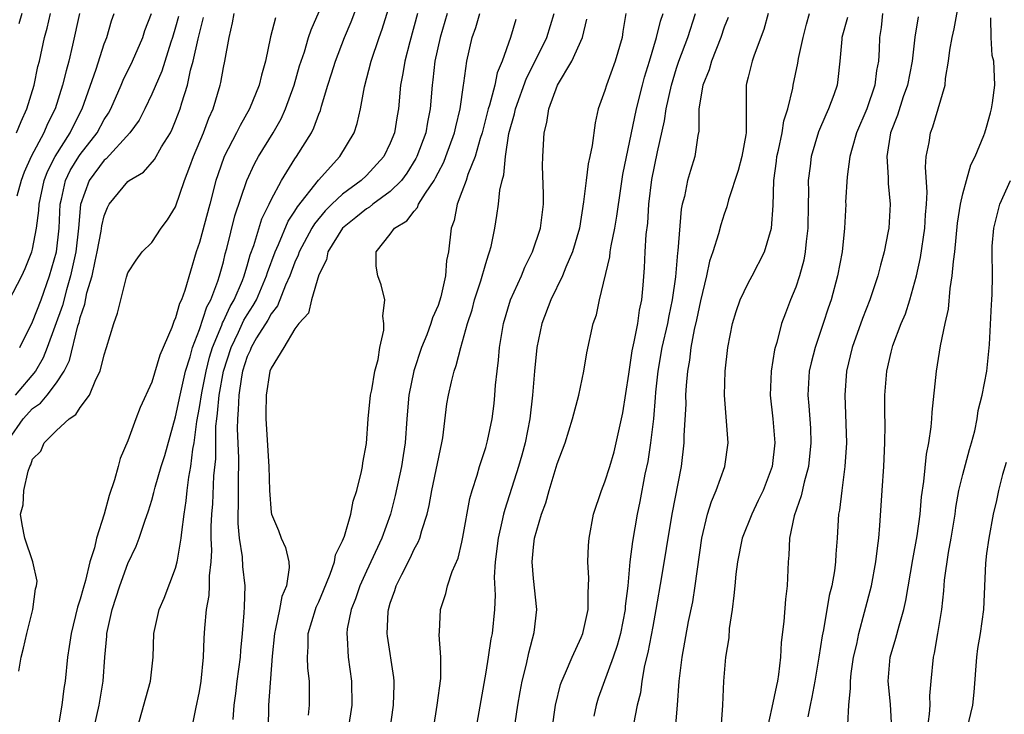
# Model space of a CAD drawing. Units: inches. Extents: x 2607000 to 2610000, y 1536000 to 1539000.
# Drawn here: x 2607744 to 2607826, y 1536944 to 1537002 of the extents above; entities that cross this region are included whole.
import ezdxf

# ---------------------------------------------------------------- set-up
doc = ezdxf.new("R2010")
doc.units = ezdxf.units.IN
doc.header["$MEASUREMENT"] = 0
doc.layers.add('LD26071536_2ft', color=254, linetype='Continuous')

msp = doc.modelspace()

# ---------------------------------------------------------------- linework, layer by layer
at = {"layer": 'LD26071536_2ft'}
for points, elevation in [([(2607750.15, 1536943), (2607750.573, 1536945), (2607750.917, 1536947), (2607751.057, 1536949), (2607751.221, 1536950.779), (2607751.228, 1536951), (2607751.672, 1536953), (2607752.321, 1536955), (2607753, 1536956.877), (2607753.681, 1536958.319), (2607753.94, 1536959), (2607754.409, 1536960.408), (2607754.724, 1536961.276), (2607755, 1536962.185), (2607755.177, 1536962.823), (2607755.287, 1536963.286), (2607755.79, 1536965), (2607756.079, 1536965.921), (2607757, 1536969.185), (2607757.369, 1536971), (2607757.834, 1536973), (2607758.211, 1536974.211), (2607758.41, 1536975), (2607759, 1536976.506), (2607759.606, 1536978.394), (2607759.948, 1536979), (2607760.543, 1536980.543), (2607760.681, 1536981), (2607761, 1536982.185), (2607761.152, 1536982.847), (2607761.286, 1536983.285), (2607761.975, 1536986.025), (2607762.97, 1536989), (2607763.606, 1536990.394), (2607763.949, 1536991), (2607765.176, 1536993), (2607765.842, 1536994.157), (2607766.224, 1536995), (2607766.938, 1536997), (2607767.397, 1536998.603), (2607767.799, 1536999.799), (2607768.147, 1537001), (2607768.358, 1537001.642), (2607769.815, 1537005)], 8252), ([(2607753.759, 1536943), (2607754.891, 1536947), (2607755.1, 1536949), (2607755.177, 1536951), (2607755.629, 1536953), (2607756.048, 1536953.952), (2607757, 1536956.485), (2607757.134, 1536957), (2607757.145, 1536957.145), (2607757.472, 1536959), (2607757.505, 1536959.505), (2607757.704, 1536961), (2607757.886, 1536962.114), (2607757.971, 1536963), (2607758.111, 1536964.111), (2607758.281, 1536965), (2607758.448, 1536966.449), (2607758.557, 1536967), (2607758.782, 1536968.782), (2607759, 1536969.956), (2607759.189, 1536971.19), (2607759.552, 1536973), (2607759.834, 1536974.166), (2607760.088, 1536975), (2607760.867, 1536976.867), (2607760.933, 1536977.067), (2607761, 1536977.186), (2607761.571, 1536978.429), (2607761.912, 1536979), (2607762.595, 1536980.594), (2607762.747, 1536981), (2607762.794, 1536981.206), (2607763, 1536981.846), (2607763.25, 1536982.75), (2607763.549, 1536983.549), (2607764.226, 1536985.774), (2607764.836, 1536987), (2607765, 1536987.36), (2607765.872, 1536989), (2607767, 1536990.8), (2607767.145, 1536991), (2607768.393, 1536993), (2607768.598, 1536993.403), (2607769, 1536994.559), (2607769.132, 1536994.868), (2607769.225, 1536995.224), (2607769.753, 1536997), (2607770.067, 1536997.933), (2607770.4, 1536999), (2607771.165, 1537001), (2607771.705, 1537002.295), (2607772.714, 1537005)], 8254), ([(2607813.36, 1536943.36), (2607813.461, 1536945), (2607813.597, 1536946.403), (2607813.576, 1536947), (2607813.647, 1536947.647), (2607813.843, 1536949), (2607814.107, 1536950.107), (2607814.286, 1536951), (2607814.774, 1536952.774), (2607815.335, 1536955), (2607815.72, 1536957), (2607815.841, 1536958.159), (2607815.964, 1536959), (2607816.057, 1536960.057), (2607816.234, 1536963), (2607816.375, 1536965), (2607816.469, 1536967), (2607816.489, 1536968.489), (2607816.461, 1536969.538), (2607816.468, 1536971), (2607816.627, 1536973), (2607817, 1536974.6), (2607817.149, 1536975.149), (2607817.849, 1536977), (2607818.185, 1536977.815), (2607818.558, 1536979), (2607819.121, 1536981), (2607819.465, 1536982.535), (2607819.827, 1536985), (2607819.889, 1536986.111), (2607819.97, 1536987), (2607820.022, 1536988.022), (2607819.879, 1536990.121), (2607819.945, 1536991), (2607820.171, 1536992.171), (2607820.291, 1536993), (2607820.499, 1536993.501), (2607820.948, 1536995), (2607821.514, 1536997), (2607821.555, 1536997.555), (2607821.804, 1536999), (2607821.915, 1536999.915), (2607822.117, 1537001), (2607822.286, 1537001.714), (2607822.865, 1537005)], 8288), ([(2607758.369, 1536943), (2607758.689, 1536944.689), (2607759, 1536946.131), (2607759.148, 1536947), (2607759.346, 1536949), (2607759.395, 1536950.605), (2607759.443, 1536951.444), (2607759.59, 1536953), (2607759.804, 1536954.196), (2607759.841, 1536955), (2607759.831, 1536955.831), (2607759.971, 1536957), (2607760.034, 1536957.966), (2607759.991, 1536959), (2607759.987, 1536959.987), (2607760.039, 1536961), (2607760.116, 1536961.884), (2607760.211, 1536964.212), (2607760.356, 1536965.644), (2607760.382, 1536968.382), (2607760.444, 1536969), (2607760.521, 1536969.479), (2607760.646, 1536971), (2607761.012, 1536973), (2607761.646, 1536975), (2607762.262, 1536976.262), (2607762.727, 1536977.273), (2607763, 1536977.731), (2607763.5, 1536978.5), (2607763.766, 1536979), (2607764.629, 1536981), (2607764.709, 1536981.291), (2607765.332, 1536983), (2607765.619, 1536983.619), (2607766.429, 1536985.571), (2607767, 1536986.433), (2607767.21, 1536986.79), (2607768.972, 1536989.029), (2607770.78, 1536991), (2607771.971, 1536993), (2607772.227, 1536993.774), (2607772.506, 1536995), (2607772.848, 1536996.848), (2607773.404, 1536999), (2607774.066, 1537001), (2607774.322, 1537001.678), (2607775, 1537003.831)], 8256), ([(2607743, 1536978.892), (2607744.09, 1536981), (2607744.389, 1536981.611), (2607744.933, 1536983), (2607745, 1536983.237), (2607745.332, 1536985), (2607745.529, 1536986.471), (2607745.554, 1536987), (2607745.968, 1536989), (2607746.245, 1536989.755), (2607746.91, 1536991), (2607748.162, 1536993), (2607748.424, 1536993.576), (2607749.173, 1536995), (2607750.339, 1536998.339), (2607751, 1537000.45), (2607751.215, 1537001), (2607751.625, 1537002.375), (2607751.849, 1537003)], 8240), ([(2607743, 1536967.279), (2607744.203, 1536969), (2607745, 1536969.863), (2607745.672, 1536970.328), (2607746.226, 1536971), (2607747, 1536972.013), (2607747.664, 1536973), (2607748.108, 1536973.891), (2607748.804, 1536976.804), (2607748.903, 1536977.097), (2607749, 1536977.513), (2607749.387, 1536978.613), (2607749.565, 1536979.565), (2607749.99, 1536981), (2607750.237, 1536982.238), (2607750.429, 1536983), (2607750.748, 1536984.748), (2607750.803, 1536985.197), (2607751, 1536986.043), (2607751.273, 1536986.727), (2607751.438, 1536987), (2607753, 1536988.918), (2607753.104, 1536989), (2607754.3, 1536989.7), (2607755.235, 1536990.765), (2607755.826, 1536991.826), (2607756.554, 1536993), (2607756.709, 1536993.292), (2607757, 1536994.006), (2607757.372, 1536995), (2607757.515, 1536995.515), (2607757.986, 1536997), (2607758.254, 1536998.254), (2607758.468, 1536999), (2607758.874, 1537000.874), (2607759.343, 1537002.657)], 8246), ([(2607757.247, 1537002.753), (2607757, 1537001.863), (2607756.738, 1537001), (2607756.592, 1537000.592), (2607755.829, 1536998.171), (2607755, 1536996.229), (2607754.416, 1536995), (2607753.937, 1536994.063), (2607753.155, 1536993), (2607751.174, 1536990.826), (2607751, 1536990.694), (2607749.758, 1536989), (2607749.02, 1536986.981), (2607748.866, 1536985), (2607748.623, 1536983), (2607748.176, 1536981), (2607747.833, 1536979.833), (2607747.502, 1536978.498), (2607746.23, 1536975), (2607745.877, 1536974.123), (2607745.235, 1536973), (2607743.551, 1536971)], 8244), ([(2607743.656, 1536993), (2607744.046, 1536993.954), (2607744.518, 1536995), (2607745.133, 1536997), (2607745.456, 1536998.544), (2607745.571, 1536999), (2607746.007, 1537001), (2607746.229, 1537001.771), (2607746.516, 1537003)], 8236), ([(2607748.94, 1537003), (2607748.359, 1537000.359), (2607748.033, 1536999), (2607747.806, 1536998.194), (2607747.523, 1536997), (2607746.883, 1536995), (2607746.261, 1536993.739), (2607745.939, 1536993), (2607744.879, 1536991), (2607744.303, 1536989.697), (2607744.042, 1536989), (2607743.675, 1536987.675)], 8238), ([(2607743.842, 1536947.842), (2607744.038, 1536949), (2607744.243, 1536949.757), (2607744.515, 1536951), (2607745.033, 1536953), (2607745.26, 1536954.74), (2607745.342, 1536955), (2607745.391, 1536955.391), (2607745.026, 1536957), (2607744.36, 1536959), (2607744.136, 1536960.136), (2607743.991, 1536961), (2607744.218, 1536961.782), (2607744.277, 1536963), (2607744.624, 1536964.624), (2607744.763, 1536965), (2607744.844, 1536965.156), (2607745, 1536965.614), (2607745.696, 1536966.304), (2607745.96, 1536967), (2607747, 1536968.02), (2607748.057, 1536969), (2607748.638, 1536969.362), (2607749, 1536969.954), (2607749.772, 1536971), (2607750.317, 1536972.317), (2607750.68, 1536973), (2607751, 1536974.374), (2607751.21, 1536975), (2607751.821, 1536977), (2607752.134, 1536977.865), (2607752.88, 1536980.881), (2607753, 1536981.258), (2607753.688, 1536982.312), (2607754.195, 1536983), (2607755, 1536983.805), (2607755.774, 1536985), (2607756.306, 1536985.694), (2607757, 1536986.792), (2607757.754, 1536989), (2607758.175, 1536990.175), (2607758.493, 1536991), (2607759.321, 1536993), (2607759.781, 1536994.219), (2607760.143, 1536995), (2607760.741, 1536997), (2607760.791, 1536997.209), (2607761, 1536998.471), (2607761.111, 1536999), (2607761.474, 1537001), (2607761.774, 1537002.226), (2607761.916, 1537003)], 8248), ([(2607744.104, 1537003), (2607743.862, 1537002.138)], 8234), ([(2607743.921, 1536975), (2607745, 1536977.136), (2607745.725, 1536979), (2607746.429, 1536981), (2607747.003, 1536983), (2607747.227, 1536985), (2607747.323, 1536987), (2607747.437, 1536987.437), (2607747.771, 1536989), (2607748.167, 1536989.833), (2607748.892, 1536991), (2607749, 1536991.163), (2607750.407, 1536993), (2607751, 1536994.112), (2607751.356, 1536994.644), (2607751.552, 1536995), (2607752.444, 1536997), (2607752.599, 1536997.401), (2607753.369, 1536999), (2607754.244, 1537001), (2607754.426, 1537001.574), (2607754.966, 1537003)], 8242), ([(2607765.358, 1537002.642), (2607764.952, 1537001.048), (2607764.537, 1536999), (2607764.184, 1536997.817), (2607764.009, 1536997), (2607763.198, 1536995), (2607762.396, 1536993.604), (2607762.107, 1536993), (2607761.068, 1536991), (2607760.526, 1536989.474), (2607760.379, 1536989), (2607759.86, 1536987), (2607759, 1536983.795), (2607758.726, 1536983), (2607757.761, 1536979.761), (2607757.49, 1536979), (2607757.326, 1536978.674), (2607757, 1536977.472), (2607756.834, 1536977.166), (2607756.668, 1536976.668), (2607755.661, 1536974.339), (2607755, 1536972.073), (2607754.036, 1536969.964), (2607753.666, 1536969), (2607753, 1536967.154), (2607752.333, 1536965.667), (2607752.174, 1536965), (2607751.879, 1536963.879), (2607751.416, 1536962.584), (2607751, 1536961), (2607750.355, 1536959), (2607750.19, 1536958.19), (2607749.817, 1536957), (2607749.434, 1536955.434), (2607749.232, 1536954.768), (2607749, 1536953.873), (2607748.781, 1536953.219), (2607748.234, 1536951), (2607748.084, 1536949.916), (2607747.93, 1536949), (2607747.729, 1536947), (2607747.624, 1536946.376), (2607747.455, 1536945), (2607747.108, 1536943)], 8250), ([(2607777.284, 1537003), (2607776.637, 1537000.637), (2607776.209, 1536999), (2607776.043, 1536997.957), (2607775.855, 1536997), (2607775.674, 1536995), (2607775.571, 1536994.429), (2607775.348, 1536993), (2607775, 1536992.129), (2607774.448, 1536991), (2607773, 1536989.417), (2607772.567, 1536989), (2607771, 1536987.856), (2607770.098, 1536987), (2607769.543, 1536986.457), (2607768.632, 1536985.368), (2607768.416, 1536985), (2607767.357, 1536983), (2607767.273, 1536982.727), (2607767, 1536982.148), (2607766.577, 1536981), (2607766.224, 1536980.224), (2607765.531, 1536978.469), (2607765, 1536977.814), (2607764.717, 1536977.282), (2607763.791, 1536975.791), (2607763.341, 1536975), (2607763.256, 1536974.744), (2607763, 1536974.225), (2607762.615, 1536973), (2607762.521, 1536972.521), (2607762.288, 1536971), (2607762.254, 1536969.746), (2607762.179, 1536969), (2607762.167, 1536968.168), (2607762.278, 1536965.722), (2607762.273, 1536965), (2607762.242, 1536964.241), (2607762.251, 1536961.749), (2607762.218, 1536961), (2607762.221, 1536960.221), (2607762.333, 1536959), (2607762.579, 1536957.421), (2607762.604, 1536956.605), (2607762.797, 1536955), (2607762.751, 1536953.249), (2607762.726, 1536952.725), (2607762.586, 1536951), (2607762.439, 1536949.561), (2607762.41, 1536949), (2607762.142, 1536947), (2607762.022, 1536945.978), (2607761.878, 1536945), (2607761.781, 1536943.781)], 8258), ([(2607779.757, 1537003), (2607779.183, 1537001), (2607778.742, 1536999), (2607778.571, 1536997.429), (2607778.505, 1536997), (2607778.353, 1536995), (2607778.119, 1536993.882), (2607777.977, 1536993), (2607777.227, 1536991), (2607777.153, 1536990.847), (2607776.391, 1536989.609), (2607775.926, 1536989), (2607775, 1536988.066), (2607773.537, 1536987), (2607773.246, 1536986.754), (2607773, 1536986.616), (2607772.109, 1536985.891), (2607770.976, 1536985), (2607769.774, 1536983), (2607769.662, 1536982.338), (2607769, 1536981.07), (2607768.383, 1536979), (2607768.129, 1536977.871), (2607767.324, 1536977), (2607767, 1536976.56), (2607766.072, 1536975), (2607765, 1536973.245), (2607764.908, 1536973), (2607764.587, 1536971), (2607764.575, 1536969.425), (2607764.555, 1536969), (2607764.813, 1536965), (2607764.859, 1536963), (2607765, 1536961.149), (2607765.025, 1536961), (2607765.629, 1536959.629), (2607765.84, 1536959), (2607766.223, 1536958.223), (2607766.476, 1536957), (2607766.522, 1536956.522), (2607766.291, 1536955), (2607765.89, 1536954.11), (2607765.694, 1536953), (2607765.38, 1536951.38), (2607765.278, 1536951), (2607765.103, 1536949.103), (2607764.794, 1536945), (2607764.744, 1536943)], 8260), ([(2607768.152, 1536944.152), (2607768.216, 1536945), (2607768.231, 1536945.769), (2607768.218, 1536947), (2607768.077, 1536948.077), (2607768.044, 1536949), (2607768.099, 1536949.901), (2607768.107, 1536951), (2607768.714, 1536953), (2607768.793, 1536953.207), (2607769, 1536953.65), (2607769.407, 1536954.593), (2607769.963, 1536955.964), (2607770.316, 1536957), (2607770.397, 1536957.603), (2607771, 1536958.767), (2607771.15, 1536959.15), (2607771.693, 1536961), (2607771.898, 1536962.102), (2607772.197, 1536963), (2607772.584, 1536964.584), (2607772.656, 1536965), (2607772.687, 1536965.313), (2607773, 1536966.949), (2607773.145, 1536969), (2607773.347, 1536971), (2607773.447, 1536971.447), (2607773.711, 1536973), (2607773.972, 1536973.972), (2607774.116, 1536975), (2607774.448, 1536976.448), (2607774.457, 1536977), (2607774.373, 1536977.628), (2607774.536, 1536979), (2607774.241, 1536980.241), (2607773.966, 1536981), (2607773.821, 1536981.821), (2607773.803, 1536983), (2607775, 1536984.484), (2607775.352, 1536985), (2607776.383, 1536985.617), (2607777, 1536986.431), (2607777.275, 1536986.725), (2607777.374, 1536987), (2607777.947, 1536987.947), (2607778.668, 1536989), (2607778.793, 1536989.207), (2607779, 1536989.633), (2607779.473, 1536990.528), (2607779.661, 1536991), (2607780.395, 1536993), (2607780.493, 1536993.507), (2607780.869, 1536995), (2607781.135, 1536997), (2607781.173, 1536997.173), (2607781.403, 1536999), (2607781.865, 1537001), (2607782.157, 1537001.843), (2607782.502, 1537003)], 8262), ([(2607785.513, 1537002.487), (2607785.073, 1537001), (2607784.379, 1536999), (2607783.963, 1536998.037), (2607783.754, 1536997), (2607783.315, 1536995.315), (2607783.21, 1536995), (2607782.688, 1536993), (2607782.53, 1536992.53), (2607782.106, 1536991), (2607781.5, 1536989.5), (2607781.35, 1536989), (2607781, 1536988.033), (2607780.594, 1536987), (2607780.357, 1536985.643), (2607780.092, 1536985), (2607779.879, 1536983), (2607779.715, 1536982.285), (2607779.64, 1536981), (2607779.239, 1536979.239), (2607779, 1536978.511), (2607778.531, 1536977.469), (2607778.402, 1536977), (2607778.049, 1536976.049), (2607777.626, 1536975), (2607776.965, 1536973.035), (2607776.541, 1536971), (2607776.381, 1536969), (2607776.252, 1536967), (2607776.066, 1536965.934), (2607775.927, 1536965), (2607775.413, 1536962.587), (2607775.009, 1536961), (2607774.287, 1536959), (2607773, 1536956.24), (2607772.441, 1536955), (2607772.087, 1536953.913), (2607771.728, 1536953), (2607771.39, 1536951.389), (2607771.34, 1536951), (2607771.377, 1536950.623), (2607771.456, 1536949), (2607771.758, 1536947), (2607771.771, 1536945), (2607771.477, 1536943)], 8264), ([(2607774.718, 1536941), (2607775.28, 1536945), (2607775.309, 1536946.691), (2607775.33, 1536947), (2607775.302, 1536947.302), (2607774.767, 1536950.766), (2607774.742, 1536951), (2607774.817, 1536952.817), (2607774.84, 1536953), (2607775, 1536953.531), (2607775.391, 1536954.61), (2607775.495, 1536955), (2607775.961, 1536955.961), (2607776.672, 1536957.328), (2607777, 1536958.07), (2607777.342, 1536958.658), (2607777.473, 1536959), (2607777.639, 1536959.638), (2607778.09, 1536961), (2607778.268, 1536961.732), (2607778.486, 1536963), (2607779.333, 1536967), (2607779.398, 1536967.398), (2607779.747, 1536970.253), (2607779.867, 1536971), (2607780.119, 1536972.119), (2607780.351, 1536973), (2607780.532, 1536973.468), (2607780.92, 1536975), (2607781.48, 1536977), (2607781.849, 1536978.152), (2607782.071, 1536979), (2607782.586, 1536980.586), (2607783, 1536982.04), (2607783.227, 1536982.773), (2607783.322, 1536983), (2607783.448, 1536983.448), (2607783.768, 1536985), (2607783.939, 1536986.061), (2607784.079, 1536987), (2607784.183, 1536988.183), (2607784.377, 1536989), (2607784.532, 1536989.468), (2607784.657, 1536991), (2607784.948, 1536992.948), (2607785.414, 1536994.586), (2607785.489, 1536995), (2607786.424, 1536997.576), (2607787.154, 1536999), (2607788.116, 1537001), (2607788.746, 1537003)], 8266), ([(2607778.622, 1536943), (2607778.921, 1536945), (2607779.222, 1536947.222), (2607779.233, 1536949), (2607779.104, 1536950.896), (2607779.13, 1536951.13), (2607779.205, 1536953), (2607779.66, 1536954.341), (2607779.805, 1536955), (2607780.19, 1536956.19), (2607780.686, 1536957.314), (2607781, 1536958.65), (2607781.088, 1536959.088), (2607781.669, 1536962.33), (2607781.868, 1536963), (2607782.292, 1536964.292), (2607782.485, 1536965), (2607783, 1536966.6), (2607783.154, 1536967.154), (2607783.533, 1536969), (2607783.701, 1536970.299), (2607783.775, 1536971), (2607783.83, 1536971.83), (2607783.959, 1536973), (2607784.08, 1536973.92), (2607784.16, 1536975), (2607784.486, 1536977), (2607785.091, 1536979), (2607785.987, 1536981), (2607786.283, 1536981.717), (2607786.917, 1536983), (2607787.586, 1536985), (2607787.834, 1536987), (2607787.835, 1536987.836), (2607787.762, 1536990.237), (2607787.775, 1536991), (2607787.903, 1536993), (2607788.137, 1536993.863), (2607788.296, 1536995), (2607789.03, 1536997), (2607790.234, 1536999), (2607791.112, 1537001), (2607791.482, 1537002.518)], 8268), ([(2607794.757, 1537003), (2607794.495, 1537001.505), (2607794.431, 1537001), (2607793.859, 1536999), (2607793.129, 1536997), (2607793, 1536996.549), (2607792.441, 1536995), (2607792.18, 1536993.82), (2607791.921, 1536991.921), (2607791.737, 1536991), (2607791.599, 1536990.401), (2607791.408, 1536989), (2607791.208, 1536987.208), (2607790.864, 1536985), (2607790.286, 1536983), (2607789.728, 1536981.728), (2607789.443, 1536981), (2607788.473, 1536979), (2607787.709, 1536977), (2607787.295, 1536975), (2607787.099, 1536973), (2607786.93, 1536971), (2607786.708, 1536969), (2607786.318, 1536967), (2607786.032, 1536965.968), (2607785.743, 1536965), (2607784.59, 1536961.41), (2607784.486, 1536961), (2607784.357, 1536960.357), (2607784.033, 1536959), (2607783.796, 1536957), (2607783.721, 1536955.721), (2607783.784, 1536954.217), (2607783.724, 1536953), (2607783.534, 1536951), (2607783.441, 1536950.559), (2607783.207, 1536949), (2607783, 1536947.749), (2607782.172, 1536943)], 8270), ([(2607785.472, 1536943.472), (2607785.704, 1536945), (2607785.886, 1536946.115), (2607786.053, 1536947), (2607786.42, 1536948.42), (2607786.62, 1536949.38), (2607787.069, 1536951.069), (2607787.29, 1536953), (2607787, 1536955.605), (2607786.884, 1536957), (2607787, 1536958.227), (2607787.093, 1536959), (2607787.68, 1536961), (2607788.03, 1536961.97), (2607788.314, 1536963), (2607789, 1536965.234), (2607789.66, 1536967), (2607790.267, 1536969), (2607790.797, 1536971), (2607791.231, 1536973), (2607791.468, 1536974.532), (2607792.002, 1536977), (2607792.282, 1536977.718), (2607792.541, 1536979), (2607793.396, 1536982.604), (2607793.432, 1536983), (2607793.506, 1536983.507), (2607793.822, 1536985), (2607793.995, 1536986.005), (2607794.319, 1536988.319), (2607794.506, 1536989.494), (2607795.635, 1536995), (2607796.137, 1536997), (2607796.323, 1536997.677), (2607796.731, 1536999), (2607797.322, 1537001), (2607797.649, 1537002.351), (2607797.867, 1537003)], 8272), ([(2607788.574, 1536943), (2607788.851, 1536945), (2607789.279, 1536946.721), (2607789.377, 1536947), (2607789.694, 1536947.694), (2607790.235, 1536949), (2607791, 1536950.663), (2607791.139, 1536951), (2607791.585, 1536953), (2607791.584, 1536954.416), (2607791.626, 1536955), (2607791.64, 1536955.64), (2607791.553, 1536957), (2607791.608, 1536958.392), (2607791.663, 1536959), (2607792.04, 1536961), (2607792.699, 1536963), (2607793, 1536963.728), (2607793.394, 1536965), (2607793.756, 1536966.244), (2607793.947, 1536967), (2607794.389, 1536969), (2607794.484, 1536969.516), (2607795, 1536972.76), (2607795.292, 1536974.708), (2607795.46, 1536975.46), (2607795.745, 1536977), (2607795.89, 1536978.11), (2607796.089, 1536979), (2607796.205, 1536980.205), (2607796.324, 1536981.676), (2607796.381, 1536983), (2607796.467, 1536984.467), (2607796.591, 1536985.409), (2607796.686, 1536987), (2607796.918, 1536989.082), (2607797.395, 1536991.395), (2607797.996, 1536994.004), (2607798.125, 1536995), (2607798.566, 1536997), (2607799, 1536998.406), (2607799.203, 1536999), (2607799.935, 1537001), (2607800.59, 1537003)], 8274), ([(2607803.32, 1537002.68), (2607803, 1537001.86), (2607802.708, 1537001), (2607801.918, 1536999), (2607801.722, 1536998.278), (2607801.193, 1536997), (2607800.871, 1536995), (2607800.856, 1536993.144), (2607800.78, 1536992.78), (2607800.529, 1536991), (2607800.165, 1536989.835), (2607799.923, 1536989), (2607799.658, 1536987.658), (2607799.481, 1536987), (2607799.396, 1536986.604), (2607799.108, 1536983.108), (2607799.075, 1536982.926), (2607798.903, 1536980.903), (2607798.641, 1536979), (2607798.346, 1536977.654), (2607798.23, 1536977), (2607797.777, 1536975), (2607797.433, 1536973), (2607797.249, 1536971.249), (2607797.22, 1536970.78), (2607797.056, 1536969), (2607796.814, 1536967), (2607796.585, 1536965.415), (2607796.35, 1536964.35), (2607795.927, 1536962.073), (2607795.694, 1536961), (2607795.296, 1536958.704), (2607795.091, 1536957), (2607794.905, 1536955), (2607794.704, 1536953.296), (2607794.689, 1536953), (2607794.291, 1536951), (2607794.018, 1536949.982), (2607793.683, 1536949), (2607792.436, 1536945.564), (2607792.25, 1536945), (2607792.062, 1536944.062)], 8276), ([(2607806.674, 1537003), (2607806.332, 1537001.668), (2607805.496, 1536999.496), (2607805.329, 1536999), (2607805, 1536997.671), (2607804.88, 1536997.12), (2607804.836, 1536997), (2607804.833, 1536993.167), (2607804.848, 1536993), (2607804.824, 1536992.824), (2607804.471, 1536991), (2607804.166, 1536989.834), (2607803.369, 1536987.369), (2607803.227, 1536986.773), (2607803, 1536986.165), (2607802.71, 1536985.29), (2607802.524, 1536984.524), (2607802.044, 1536983), (2607801.775, 1536982.225), (2607801.508, 1536981), (2607801, 1536978.912), (2607800.68, 1536977.32), (2607800.488, 1536976.488), (2607800.207, 1536975), (2607800.081, 1536973.919), (2607799.911, 1536973), (2607799.803, 1536971.803), (2607799.764, 1536971), (2607799.769, 1536970.231), (2607799.619, 1536967.619), (2607799.625, 1536967), (2607799.397, 1536965), (2607798.616, 1536961), (2607798.129, 1536958.129), (2607797.751, 1536955.751), (2607797.277, 1536953), (2607797, 1536951.594), (2607796.606, 1536949.394), (2607796.324, 1536948.325), (2607796.095, 1536947), (2607795.97, 1536946.03), (2607795.7, 1536945), (2607795.391, 1536943.391)], 8278), ([(2607798.926, 1536943), (2607799.092, 1536945), (2607799.234, 1536947), (2607799.464, 1536949), (2607800.015, 1536952.014), (2607800.354, 1536953.646), (2607800.572, 1536955), (2607801.124, 1536959), (2607801.588, 1536961), (2607801.923, 1536962.076), (2607802.328, 1536963), (2607803.045, 1536965), (2607803.325, 1536967), (2607803.032, 1536971), (2607803.082, 1536973), (2607803.305, 1536975), (2607803.69, 1536977), (2607803.996, 1536978.004), (2607804.332, 1536979), (2607805, 1536980.39), (2607805.338, 1536981), (2607806.385, 1536983), (2607806.975, 1536985), (2607807.103, 1536986.897), (2607807.159, 1536989), (2607807.373, 1536990.627), (2607807.408, 1536991), (2607807.538, 1536991.539), (2607807.85, 1536993), (2607808.007, 1536993.993), (2607808.335, 1536995), (2607808.748, 1536996.748), (2607808.781, 1536997), (2607809.161, 1536998.839), (2607809.22, 1536999.22), (2607809.609, 1537001), (2607809.884, 1537002.116), (2607810.158, 1537003)], 8280), ([(2607813.329, 1537002.671), (2607812.873, 1537001), (2607812.848, 1537000.848), (2607812.687, 1536999), (2607812.525, 1536997.475), (2607812.455, 1536997), (2607812.188, 1536996.189), (2607811.756, 1536995), (2607811.506, 1536994.494), (2607810.913, 1536993.087), (2607810.28, 1536991), (2607810.195, 1536990.195), (2607810.04, 1536989), (2607810.055, 1536988.055), (2607810.025, 1536987), (2607810.001, 1536985), (2607809.868, 1536983.868), (2607809.798, 1536983), (2607809.675, 1536982.325), (2607809.314, 1536981), (2607809, 1536980.049), (2607808.566, 1536979), (2607808.125, 1536977.875), (2607807.801, 1536977), (2607807.397, 1536975.398), (2607807.266, 1536975), (2607807.213, 1536974.787), (2607806.926, 1536973), (2607806.843, 1536971), (2607807.073, 1536969), (2607807.245, 1536967), (2607807.015, 1536965), (2607806.253, 1536963), (2607805.857, 1536962.143), (2607805.303, 1536961), (2607804.514, 1536959), (2607804.104, 1536957), (2607803.971, 1536955.971), (2607803.875, 1536955), (2607803.815, 1536954.184), (2607803.657, 1536953), (2607803.422, 1536951.422), (2607803.376, 1536950.624), (2607803.106, 1536949), (2607802.938, 1536947), (2607802.848, 1536945), (2607802.718, 1536943)], 8282), ([(2607816.282, 1537003), (2607816.16, 1537001.84), (2607816.026, 1537001), (2607815.99, 1536999.99), (2607815.93, 1536999), (2607815.779, 1536998.221), (2607815.629, 1536997), (2607814.95, 1536995), (2607814.101, 1536993), (2607813.716, 1536991.716), (2607813.534, 1536991), (2607813.298, 1536989.298), (2607813.179, 1536987.179), (2607813.182, 1536987), (2607813.081, 1536985), (2607812.88, 1536983), (2607812.496, 1536981), (2607811.952, 1536979), (2607811.709, 1536978.291), (2607811.307, 1536977), (2607810.613, 1536975), (2607810.286, 1536973.714), (2607810.124, 1536973), (2607810.015, 1536971), (2607810.106, 1536970.106), (2607810.227, 1536968.227), (2607810.269, 1536967), (2607810.062, 1536965), (2607809.699, 1536963.699), (2607809.456, 1536962.544), (2607808.856, 1536960.856), (2607808.463, 1536959), (2607808.429, 1536957.572), (2607808.348, 1536957), (2607808.29, 1536955), (2607808.132, 1536953.868), (2607807.997, 1536951.997), (2607807.766, 1536950.234), (2607807.723, 1536949), (2607807.561, 1536947.561), (2607807.461, 1536947), (2607807.369, 1536946.632), (2607807, 1536944.802), (2607806.596, 1536943)], 8284), ([(2607819.27, 1537002.73), (2607818.994, 1537001.006), (2607818.745, 1536999), (2607818.367, 1536997), (2607818.013, 1536996.014), (2607817.523, 1536994.477), (2607816.944, 1536993), (2607816.639, 1536991), (2607816.753, 1536989.247), (2607816.745, 1536988.745), (2607816.905, 1536987), (2607816.796, 1536985), (2607816.757, 1536984.757), (2607816.416, 1536983), (2607816.101, 1536981.899), (2607815.879, 1536981), (2607815.213, 1536979), (2607814.592, 1536977.408), (2607813.735, 1536975), (2607813.259, 1536973), (2607813.123, 1536971), (2607813.239, 1536967), (2607813.12, 1536965), (2607812.847, 1536963), (2607812.661, 1536961.339), (2607812.584, 1536961), (2607812.543, 1536960.543), (2607812.472, 1536959), (2607812.354, 1536957.646), (2607812.338, 1536957), (2607812.253, 1536956.253), (2607812.014, 1536955), (2607811.811, 1536954.189), (2607811.314, 1536951.314), (2607811.206, 1536950.794), (2607810.944, 1536949), (2607810.598, 1536947), (2607810.355, 1536945.645), (2607810.205, 1536945), (2607810.016, 1536944.016)], 8286), ([(2607817.043, 1536943), (2607816.935, 1536945.065), (2607816.754, 1536947), (2607816.922, 1536949), (2607817.399, 1536950.601), (2607817.655, 1536951.655), (2607818.047, 1536953), (2607818.222, 1536953.778), (2607818.804, 1536957.196), (2607819.181, 1536959.181), (2607819.43, 1536961), (2607819.546, 1536962.454), (2607819.747, 1536963.747), (2607819.964, 1536966.036), (2607820.156, 1536967), (2607820.343, 1536968.343), (2607820.403, 1536969), (2607820.434, 1536969.566), (2607820.791, 1536973), (2607821.141, 1536975.141), (2607821.521, 1536977), (2607821.798, 1536978.202), (2607821.937, 1536979.937), (2607822.123, 1536981), (2607822.215, 1536982.215), (2607822.332, 1536983), (2607822.571, 1536985.429), (2607822.815, 1536987), (2607823, 1536987.877), (2607823.304, 1536989), (2607823.686, 1536990.314), (2607824.032, 1536991), (2607824.763, 1536992.763), (2607824.849, 1536993), (2607825, 1536993.476), (2607825.322, 1536994.678), (2607825.422, 1536995), (2607825.498, 1536995.498), (2607825.682, 1536997), (2607825.64, 1536998.36), (2607825.601, 1536999), (2607825.48, 1536999.48), (2607825.37, 1537001), (2607825.347, 1537002.653)], 8290), ([(2607820.032, 1536943), (2607820.224, 1536944.224), (2607820.259, 1536945), (2607820.239, 1536945.761), (2607820.343, 1536947), (2607820.541, 1536949), (2607820.638, 1536949.361), (2607820.923, 1536951), (2607821.243, 1536953), (2607821.425, 1536954.575), (2607821.477, 1536955.477), (2607821.805, 1536957.805), (2607822.031, 1536959), (2607822.352, 1536961), (2607822.425, 1536961.575), (2607822.675, 1536963), (2607823, 1536964.345), (2607823.561, 1536966.439), (2607823.742, 1536967), (2607824, 1536968), (2607824.2, 1536969), (2607824.302, 1536969.698), (2607824.624, 1536971), (2607825.015, 1536973), (2607825.233, 1536975.233), (2607825.4, 1536978.6), (2607825.449, 1536979), (2607825.47, 1536979.47), (2607825.494, 1536981), (2607825.464, 1536983), (2607825.48, 1536983.48), (2607825.593, 1536985), (2607825.897, 1536986.103), (2607826.118, 1536987), (2607826.995, 1536989.005)], 8292), ([(2607826.649, 1536965.351), (2607826.325, 1536964.324), (2607825.999, 1536963), (2607825.84, 1536962.16), (2607825.557, 1536961), (2607825.183, 1536959), (2607825, 1536957.702), (2607824.909, 1536956.909), (2607824.743, 1536953), (2607824.466, 1536951), (2607824.247, 1536949.753), (2607824.145, 1536949), (2607823.922, 1536946.078), (2607823.81, 1536945), (2607823.341, 1536943)], 8294)]:
    msp.add_lwpolyline(points, dxfattribs=dict(at, elevation=elevation))

doc.saveas('drawing.dxf')
